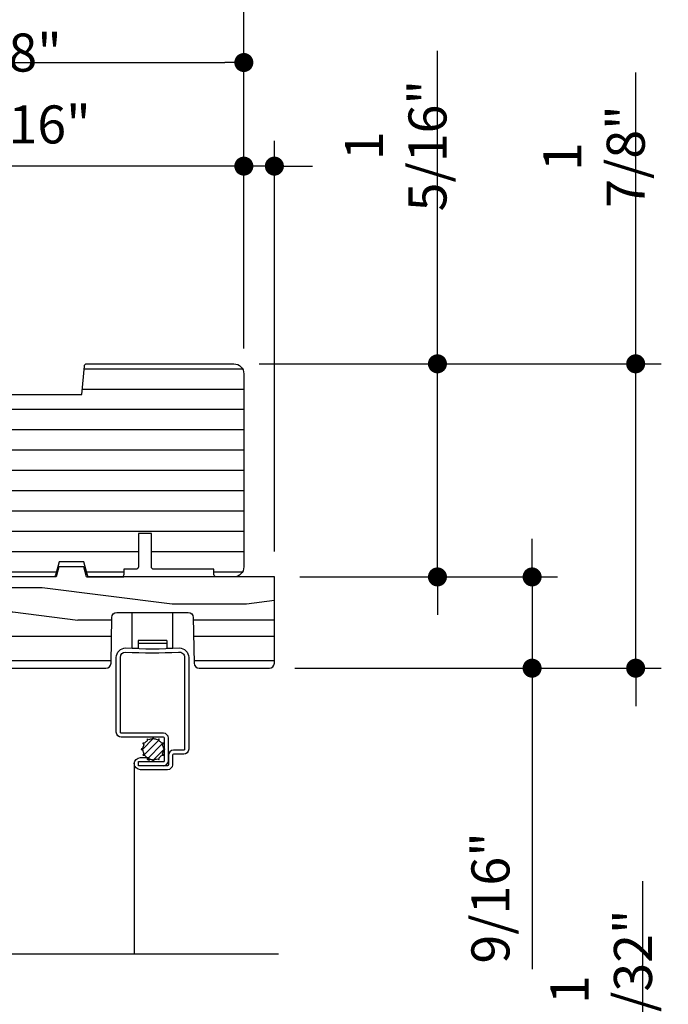
# Model space of a CAD drawing. Extents: x 0 to 54, y 0 to 114.
# Drawn here: x 14 to 18, y 101 to 107 of the extents above; entities that cross this region are included whole.
import ezdxf

# ---------------------------------------------------------------- set-up
doc = ezdxf.new("R2010")
doc.units = 0
doc.header["$LTSCALE"] = 6
doc.header["$MEASUREMENT"] = 0
doc.layers.get('0').update_dxf_attribs({"linetype": 'CONTINUOUS'})
doc.layers.get('Defpoints').update_dxf_attribs({"linetype": 'CONTINUOUS', "lineweight": 5})
doc.layers.add('A-ANNO-DIMS', color=3, linetype='CONTINUOUS')
doc.layers.add('A-DETL-CUT', color=6, linetype='CONTINUOUS')
doc.styles.add('SIMPLEX', font='SIMPLEX.shx', dxfattribs={"width": 0.75})
doc.dimstyles.new('Andersen Elevation', dxfattribs={"dimscale": 24, "dimtxt": 0.09375, "dimasz": 0.0625, "dimexe": 0.125, "dimexo": 0.0625, "dimgap": 0.03125, "dimtad": 1, "dimdec": 6, "dimzin": 3, "dimdsep": 46, "dimlunit": 4, "dimtxsty": 'SIMPLEX', "dimblk": 'DOT', "dimcen": 0, "dimclrd": 256, "dimclre": 256, "dimadec": 0, "dimazin": 0, "dimtfac": 1, "dimtdec": 6, "dimtmove": 0, "dimatfit": 0, "dimldrblk": 'DOT', "dimfxl": 1, "dimfrac": 2, "dimtolj": 1, "dimtzin": 4, "dimlwd": -1, "dimlwe": -1, "dimarcsym": 0})

# ---------------------------------------------------------------- blocks, each defined once
blk = doc.blocks.new('_DOT')
at = {"color": 0, "linetype": 'ByBlock'}
blk.add_line((-0.5, 0), (-1, 0), dxfattribs=at)
at = {"color": 0, "linetype": 'ByBlock', "const_width": 0.5}
blk.add_lwpolyline([(-0.25, 0, 1), (0.25, 0, 1)], format="xyb", close=True, dxfattribs=at)
blk = doc.blocks.new('*D142')
at = {"layer": 'A-ANNO-DIMS', "transparency": 16777216}
for p, q in [((12.1278, 106.9322), (12.1278, 107.3077)), ((15.0162, 105.3902), (15.0162, 107.3077)), ((12.2449, 107.1515), (14.8991, 107.1515))]:
    blk.add_line(p, q, dxfattribs=at)
at = {"layer": 'Defpoints', "color": 0, "transparency": 16777216}
for p in [(15.0162, 107.1515), (12.1278, 106.7759), (15.0162, 105.2339)]:
    blk.add_point(p, dxfattribs=at)
at = {"layer": 'A-ANNO-DIMS', "transparency": 16777216, "xscale": 0.1171875, "yscale": 0.1171875, "zscale": 0.1171875, "rotation": 180}
blk.add_blockref('_DOT', (12.1278, 107.1515), dxfattribs=at)
at = {"layer": 'A-ANNO-DIMS', "transparency": 16777216, "xscale": 0.1171875, "yscale": 0.1171875, "zscale": 0.1171875}
blk.add_blockref('_DOT', (15.0162, 107.1515), dxfattribs=at)
at = {"layer": 'A-ANNO-DIMS', "color": 0, "transparency": 16777216, "insert": (13.5792, 107.4082), "char_height": 0.23438, "attachment_point": 5, "style": 'SIMPLEX'}
blk.add_mtext('\\A1;2 7/8"', dxfattribs=at)
blk = doc.blocks.new('*D143')
at = {"layer": 'A-ANNO-DIMS', "transparency": 16777216}
for p, q in [((11.0808, 105.4224), (11.0808, 107.8652)), ((15.0162, 105.3902), (15.0162, 107.8652)), ((14.8991, 107.7089), (11.198, 107.7089))]:
    blk.add_line(p, q, dxfattribs=at)
at = {"layer": 'Defpoints', "color": 0, "transparency": 16777216}
for p in [(11.0808, 107.7089), (11.0808, 105.2661), (15.0162, 105.2339)]:
    blk.add_point(p, dxfattribs=at)
at = {"layer": 'A-ANNO-DIMS', "transparency": 16777216, "xscale": 0.1171875, "yscale": 0.1171875, "zscale": 0.1171875, "rotation": 180}
blk.add_blockref('_DOT', (11.0808, 107.7089), dxfattribs=at)
at = {"layer": 'A-ANNO-DIMS', "transparency": 16777216, "xscale": 0.1171875, "yscale": 0.1171875, "zscale": 0.1171875}
blk.add_blockref('_DOT', (15.0162, 107.7089), dxfattribs=at)
at = {"layer": 'A-ANNO-DIMS', "color": 0, "transparency": 16777216, "insert": (13.0502, 107.9656), "char_height": 0.234375, "attachment_point": 5, "style": 'SIMPLEX'}
blk.add_mtext('\\A1;3 15/16"', dxfattribs=at)
blk = doc.blocks.new('*D146')
at = {"layer": 'A-ANNO-DIMS', "transparency": 16777216}
for p, q in [((15.0162, 105.3902), (15.0162, 106.6697)), ((15.2042, 104.1397), (15.2042, 106.6697)), ((14.8991, 106.5134), (13.2305, 106.5134)), ((15.2042, 106.5134), (15.0162, 106.5134)), ((15.3214, 106.5134), (15.4386, 106.5134))]:
    blk.add_line(p, q, dxfattribs=at)
at = {"layer": 'Defpoints', "color": 0, "transparency": 16777216}
for p in [(15.2042, 106.5134), (15.0162, 105.2339), (15.2042, 103.9834)]:
    blk.add_point(p, dxfattribs=at)
at = {"layer": 'A-ANNO-DIMS', "transparency": 16777216, "xscale": 0.1171875, "yscale": 0.1171875, "zscale": 0.1171875}
blk.add_blockref('_DOT', (15.0162, 106.5134), dxfattribs=at)
at = {"layer": 'A-ANNO-DIMS', "transparency": 16777216, "xscale": 0.1171875, "yscale": 0.1171875, "zscale": 0.1171875, "rotation": 180}
blk.add_blockref('_DOT', (15.2042, 106.5134), dxfattribs=at)
at = {"layer": 'A-ANNO-DIMS', "color": 0, "transparency": 16777216, "insert": (13.6686, 106.7701), "char_height": 0.23438, "attachment_point": 5, "style": 'SIMPLEX'}
blk.add_mtext('\\A1;3/16"', dxfattribs=at)
blk = doc.blocks.new('*D147')
at = {"layer": 'A-ANNO-DIMS', "transparency": 16777216}
for p, q in [((16.2083, 105.4131), (16.2083, 107.2239)), ((15.1105, 105.2959), (16.3646, 105.2959)), ((16.2083, 103.9834), (16.2083, 105.2959)), ((15.3605, 103.9834), (16.3646, 103.9834)), ((16.2083, 103.8662), (16.2083, 103.749))]:
    blk.add_line(p, q, dxfattribs=at)
at = {"layer": 'Defpoints', "color": 0, "transparency": 16777216}
for p in [(14.9542, 105.2959), (16.2083, 105.2959), (15.2042, 103.9834)]:
    blk.add_point(p, dxfattribs=at)
at = {"layer": 'A-ANNO-DIMS', "transparency": 16777216, "xscale": 0.1171875, "yscale": 0.1171875, "zscale": 0.1171875}
for p, rotation in [((16.2083, 105.2959), 270), ((16.2083, 103.9834), 90)]:
    blk.add_blockref('_DOT', p, dxfattribs=dict(at, rotation=rotation))
at = {"layer": 'A-ANNO-DIMS', "color": 0, "transparency": 16777216, "insert": (15.9516, 106.6394), "char_height": 0.234375, "attachment_point": 5, "rotation": 90, "style": 'SIMPLEX'}
blk.add_mtext('\\A1;1 5/16"', dxfattribs=at)
blk = doc.blocks.new('*D148')
at = {"layer": 'A-ANNO-DIMS', "transparency": 16777216}
for p, q in [((16.7912, 104.1006), (16.7912, 104.2178)), ((15.3605, 103.9834), (16.9474, 103.9834)), ((16.7912, 103.9834), (16.7912, 103.4214)), ((15.3295, 103.4214), (16.9474, 103.4214)), ((16.7912, 103.3042), (16.7912, 101.5687))]:
    blk.add_line(p, q, dxfattribs=at)
at = {"layer": 'Defpoints', "color": 0, "transparency": 16777216}
for p in [(15.2042, 103.9834), (15.1732, 103.4214), (16.7912, 103.4214)]:
    blk.add_point(p, dxfattribs=at)
at = {"layer": 'A-ANNO-DIMS', "transparency": 16777216, "xscale": 0.1171875, "yscale": 0.1171875, "zscale": 0.1171875}
for p, rotation in [((16.7912, 103.9834), 270), ((16.7912, 103.4214), 90)]:
    blk.add_blockref('_DOT', p, dxfattribs=dict(at, rotation=rotation))
at = {"layer": 'A-ANNO-DIMS', "color": 0, "transparency": 16777216, "insert": (16.5345, 102.0068), "char_height": 0.23438, "attachment_point": 5, "rotation": 90, "style": 'SIMPLEX'}
blk.add_mtext('\\A1;9/16"', dxfattribs=at)
blk = doc.blocks.new('*D150')
at = {"layer": 'A-ANNO-DIMS', "transparency": 16777216}
for p, q in [((17.429, 105.4131), (17.429, 107.09)), ((15.1105, 105.2959), (17.5853, 105.2959)), ((17.429, 103.4214), (17.429, 105.2959)), ((15.3295, 103.4214), (17.5853, 103.4214)), ((17.429, 103.3042), (17.429, 103.187))]:
    blk.add_line(p, q, dxfattribs=at)
at = {"layer": 'Defpoints', "color": 0, "transparency": 16777216}
for p in [(14.9542, 105.2959), (15.1732, 103.4214), (17.429, 103.4214)]:
    blk.add_point(p, dxfattribs=at)
at = {"layer": 'A-ANNO-DIMS', "transparency": 16777216, "xscale": 0.1171875, "yscale": 0.1171875, "zscale": 0.1171875}
for p, rotation in [((17.429, 105.2959), 270), ((17.429, 103.4214), 90)]:
    blk.add_blockref('_DOT', p, dxfattribs=dict(at, rotation=rotation))
at = {"layer": 'A-ANNO-DIMS', "color": 0, "transparency": 16777216, "insert": (17.1723, 106.5724), "char_height": 0.23438, "attachment_point": 5, "rotation": 90, "style": 'SIMPLEX'}
blk.add_mtext('\\A1;1 7/8"', dxfattribs=at)
blk = doc.blocks.new('*D153')
at = {"layer": 'A-ANNO-DIMS', "transparency": 16777216}
for p, q in [((17.4736, 100.1323), (17.4736, 102.1106)), ((15.2975, 100.0152), (17.6298, 100.0152)), ((17.4736, 98.6089), (17.4736, 100.0152)), ((16.2141, 98.6089), (17.6298, 98.6089)), ((17.4736, 98.4917), (17.4736, 98.3745))]:
    blk.add_line(p, q, dxfattribs=at)
at = {"layer": 'Defpoints', "color": 0, "transparency": 16777216}
for p in [(15.1412, 100.0152), (17.4736, 100.0152), (16.0578, 98.6089)]:
    blk.add_point(p, dxfattribs=at)
at = {"layer": 'A-ANNO-DIMS', "transparency": 16777216, "xscale": 0.1171875, "yscale": 0.1171875, "zscale": 0.1171875}
for p, rotation in [((17.4736, 100.0152), 270), ((17.4736, 98.6089), 90)]:
    blk.add_blockref('_DOT', p, dxfattribs=dict(at, rotation=rotation))
at = {"layer": 'A-ANNO-DIMS', "color": 0, "transparency": 16777216, "insert": (17.2169, 101.4423), "char_height": 0.234375, "attachment_point": 5, "rotation": 90, "style": 'SIMPLEX'}
blk.add_mtext('\\A1;1 13/32"', dxfattribs=at)

msp = doc.modelspace()

# ---------------------------------------------------------------- hatches: boundary and pattern name
at = {"layer": 'A-DETL-CUT'}
h = msp.add_hatch(dxfattribs=at)
h.set_pattern_fill('ANSI31', color=256, angle=315, style=0)
h.set_pattern_definition([(0, (-21.0281, 28.7657), (0, 0.125), [])])
h.paths.add_polyline_path([(15.016243, 105.233911, 0.41421356), (14.954243, 105.295911), (14.04902, 105.295911, 0.38955946), (14.034075, 105.282183), (14.019243, 105.107911), (13.517243, 105.107911), (13.502411, 105.282183, 0.38955946), (13.487465, 105.295911), (12.432121, 105.295911, 0.41421356), (12.417121, 105.280911), (12.417121, 105.122911), (12.339121, 105.122911), (12.339121, 105.215911, 0.41421356), (12.324121, 105.230911), (12.032121, 105.230911, 0.41421356), (12.017121, 105.215911), (12.017121, 104.80595, 0.39391048), (12.045958, 104.775025), (12.455158, 104.746411), (13.289202, 104.746411), (13.289202, 104.606854, 0.41421356), (13.304202, 104.591854), (13.404492, 104.591854, -0.41421356), (13.419492, 104.576854), (13.419492, 104.481082, -0.41421356), (13.404492, 104.466082), (13.304202, 104.466082, 0.41421356), (13.289202, 104.451082), (13.289202, 104.266411, 0.41421356), (13.304202, 104.251411), (13.538956, 104.251411), (13.563944, 103.996945, 0.38582619), (13.578872, 103.983411), (13.841589, 103.983411, 0.33997271), (13.856085, 103.994556), (13.878121, 104.077411), (14.031121, 104.077411), (14.053157, 103.994556, 0.33997271), (14.067653, 103.983411), (14.262121, 103.983411, 0.41421356), (14.277121, 103.998411), (14.277121, 104.030411), (14.352121, 104.030411, 0.41421356), (14.367121, 104.045411), (14.367121, 104.25123), (14.447121, 104.25123), (14.447121, 104.045411, 0.41421356), (14.462121, 104.030411), (14.832121, 104.030411), (14.832121, 103.998411, 0.41421356), (14.847121, 103.983411), (14.954243, 103.983411, 0.41421356), (15.016243, 104.045411)])
h = msp.add_hatch(dxfattribs=at)
h.set_pattern_fill('PGRAIN', color=256, scale=0.05, style=0)
h.set_pattern_definition([(0, (-29.0281, 28.9157), (0, 1.5), [0.8, -5.2]), (0, (-29.0281, 29.0657), (0, 1.5), [1.14362, -4.85638]), (0, (-29.0281, 29.2157), (0, 1.5), [1.45736, -4.54264]), (0, (-29.0281, 29.3657), (0, 1.5), [1.45736, -4.54264]), (0, (-29.0281, 29.5157), (0, 1.5), [1.14362, -4.85638]), (0, (-29.0281, 29.6657), (0, 1.5), [0.8, -5.2]), (0, (-29.0281, 29.8157), (0, 1.5), [1.05231, -4.94769]), (0, (-29.0281, 29.9657), (0, 1.5), [4.28626, -1.71374]), (0, (-29.0281, 30.1157), (0, 1.5), [3.94264, -2.05736]), (0, (-29.0281, 30.2657), (0, 1.5), [0.61921, -5.38079]), (0, (-27.4281, 28.8157), (0, 1.5), [0.45736, -5.54264]), (0, (-27.2977, 28.9924), (0, 1.5), [0.54023, -5.45977]), (0, (-26.9845, 29.1424), (0, 1.5), [0.22756, -5.77244]), (0, (-26.9845, 29.439), (0, 1.5), [0.22756, -5.77244]), (0, (-27.2977, 29.589), (0, 1.5), [0.54023, -5.45977]), (0, (-27.4281, 29.7657), (0, 1.5), [0.45736, -5.54264]), (0, (-27.5758, 29.8657), (0, 1.5), [0.80533, -5.19467]), (0, (-28.0089, 30.2157), (0, 1.5), [2.78079, -3.21921]), (0, (-26.1707, 28.9157), (0, 1.5), [0.14264, -5.85736]), (0, (-26.1707, 29.0657), (0, 1.5), [0.34306, -5.65694]), (0, (-26.1707, 29.2157), (0, 1.5), [0.67293, -5.32707]), (0, (-26.1707, 29.3657), (0, 1.5), [1.08527, -4.91473]), (0, (-26.1707, 29.5157), (0, 1.5), [1.42889, -4.57111]), (0, (-26.1707, 29.6657), (0, 1.5), [1.74264, -4.25736]), (0, (-26.3705, 29.8157), (0, 1.5), [1.94236, -4.05764]), (0, (-24.6277, 28.9157), (0, 1.5), [0.39958, -5.60042]), (0, (-24.6187, 29.1058), (0, 1.5), [0.71144, -5.28856]), (0, (-24.2855, 29.2657), (0, 1.5), [0.45736, -5.54264]), (0, (-24.1551, 29.4424), (0, 1.5), [0.54023, -5.45977]), (0, (-23.8419, 29.5924), (0, 1.5), [0.22756, -5.77244]), (0, (-23.8419, 29.889), (0, 1.5), [0.22756, -5.77244]), (0, (-24.1551, 30.039), (0, 1.5), [0.54023, -5.45977]), (0, (-24.2855, 30.2157), (0, 1.5), [0.45736, -5.54264]), (7.125, (-27.57074, 29.3657), (6, -3e-08), [0.59078, -11.5026]), (7.125, (-27.8845, 29.5157), (6, -3e-08), [0.59132, -11.502065]), (7.125, (-28.2281, 29.6657), (6, -3e-08), [0.80623, -11.28716]), (7.125, (-27.9758, 29.8157), (6, -3e-08), [0.40311, -11.69027]), (7.125, (-26.97074, 28.8157), (6, -3e-08), [0.80623, -11.28716]), (7.125, (-26.7575, 28.99236), (6, -3e-08), [0.59132, -11.502065]), (7.125, (-26.757, 29.1424), (6, -3e-08), [0.59078, -11.5026]), (7.125, (-24.4281, 29.8157), (6, -3e-08), [0.59078, -11.5026]), (7.125, (-24.74185, 29.9657), (6, -3e-08), [0.59132, -11.502065]), (7.125, (-25.0855, 30.1157), (6, -3e-08), [0.80623, -11.28716]), (7.125, (-25.2281, 30.2157), (6, -3e-08), [0.40311, -11.69027]), (7.125, (-23.6281, 28.8407), (6, -3e-08), [0.60467, -11.48872]), (7.125, (-24.2281, 28.9157), (6, -3e-08), [1.20934, -10.88405]), (7.125, (-23.90724, 29.1058), (6, -3e-08), [0.88598, -11.20741]), (7.125, (-23.8281, 29.2657), (6, -3e-08), [0.80623, -11.28716]), (7.125, (-23.61486, 29.44236), (6, -3e-08), [0.59132, -11.502065]), (7.125, (-23.6143, 29.5924), (6, -3e-08), [0.59078, -11.5026]), (172.875, (-26.17074, 29.3657), (-6, -3e-08), [0.59078, -11.5026]), (352.875, (-28.2281, 28.9157), (6, 3e-08), [0.80623, -11.28716]), (352.875, (-27.8845, 29.0657), (6, 3e-08), [0.59132, -11.502065]), (352.875, (-27.57074, 29.2157), (6, 3e-08), [0.59078, -11.5026]), (172.875, (-26.17074, 29.5157), (-6, -3e-08), [0.59132, -11.502065]), (172.875, (-26.17074, 29.6657), (-6, -3e-08), [0.80623, -11.28716]), (172.875, (-26.37046, 29.8157), (-6, -3e-08), [0.40311, -11.69027]), (352.875, (-28.4089, 30.2657), (6, 3e-08), [0.40311, -11.69027]), (172.875, (-24.8281, 28.7657), (-6, -3e-08), [1.20934, -10.88405]), (172.875, (-24.6277, 28.9157), (-6, -3e-08), [1.20934, -10.88405]), (172.875, (-24.6187, 29.1058), (-6, -3e-08), [0.88598, -11.20741]), (352.875, (-25.0855, 29.3657), (6, 3e-08), [0.80623, -11.28716]), (352.875, (-24.74185, 29.5157), (6, 3e-08), [0.59132, -11.502065]), (352.875, (-24.4281, 29.6657), (6, 3e-08), [0.59078, -11.5026]), (172.875, (-23.0281, 29.8157), (-6, -3e-08), [0.59078, -11.5026]), (172.875, (-23.0281, 29.9657), (-6, -3e-08), [0.59132, -11.502065]), (172.875, (-23.0281, 30.1157), (-6, -3e-08), [0.80623, -11.28716]), (172.875, (-23.0281, 30.2657), (-6, -3e-08), [0.60467, -11.48872]), (0, (-26.9845, 29.2538), (0, 1.5), [0.22756, -5.77244]), (0, (-26.9845, 29.3302), (0, 1.5), [0.22756, -5.77244]), (0, (-23.8419, 29.7038), (0, 1.5), [0.22756, -5.77244]), (0, (-23.8419, 29.7802), (0, 1.5), [0.22756, -5.77244]), (352.875, (-27.2902, 29.292), (6, 3e-08), [0.30808, -11.78531]), (7.125, (-27.2902, 29.292), (6, -3e-08), [0.30808, -11.78531]), (172.875, (-26.4513, 29.292), (-6, -3e-08), [0.30808, -11.78531]), (7.125, (-26.757, 29.25376), (6, -3e-08), [0.30808, -11.78531]), (352.875, (-24.1476, 29.742), (6, 3e-08), [0.30808, -11.78531]), (7.125, (-24.1476, 29.742), (6, -3e-08), [0.30808, -11.78531]), (172.875, (-23.3086, 29.742), (-6, -3e-08), [0.30808, -11.78531]), (7.125, (-23.6143, 29.70376), (6, -3e-08), [0.30808, -11.78531])])
h.paths.add_polyline_path([(14.203141, 103.73381, -0.4091108), (14.234137, 103.764269), (14.673209, 103.764269, -0.4091108), (14.704205, 103.73381), (14.710271, 103.45162, 0.40675448), (14.741261, 103.421411), (15.173243, 103.421411, 0.41421356), (15.204243, 103.452411), (15.204243, 103.983411), (14.048243, 103.983411), (14.031243, 104.045411), (13.877243, 104.045411), (13.860243, 103.983411), (13.359243, 103.983411), (13.359243, 103.890411), (13.078243, 103.890411, 0.41421356), (13.047243, 103.859411), (13.047243, 103.452411, 0.41421356), (13.078243, 103.421411), (14.167225, 103.421411, 0.4091108), (14.19822, 103.45187)])

# ---------------------------------------------------------------- linework, layer by layer
for p, q in [((14.047493, 103.983411), (14.276243, 103.983411)), ((14.047493, 103.983411), (14.276243, 103.983411)), ((14.328673, 103.764269), (14.578673, 103.764269)), ((14.328673, 103.541905), (14.328673, 103.764269)), ((14.578673, 103.541905), (14.578673, 103.764269)), ((14.541673, 103.592905), (14.365673, 103.592905)), ((14.365673, 103.592905), (14.365673, 103.541905)), ((14.541673, 103.572905), (14.365673, 103.572905)), ((14.541673, 103.592905), (14.541673, 103.541905)), ((14.365673, 103.541905), (14.328673, 103.541905)), ((14.365673, 103.541905), (14.365673, 103.540911)), ((14.578673, 103.541905), (14.541673, 103.541905)), ((14.541673, 103.541905), (14.541673, 103.540911)), ((14.389194, 102.918745), (14.460793, 102.990344)), ((14.399622, 102.884978), (14.49456, 102.979916)), ((14.420614, 102.984358), (14.420614, 102.974036)), ((14.430966, 102.980013), (14.422027, 102.985174)), ((14.456771, 102.994483), (14.45161, 102.985544)), ((14.463564, 102.985544), (14.458403, 102.994483)), ((14.493147, 102.985174), (14.484208, 102.980013)), ((14.49456, 102.974036), (14.49456, 102.984358)), ((14.393993, 102.927928), (14.385054, 102.922767)), ((14.385054, 102.921135), (14.393993, 102.915974)), ((14.394364, 102.957511), (14.399525, 102.948572)), ((14.405502, 102.958924), (14.39518, 102.958924)), ((14.420614, 102.861777), (14.517761, 102.958924)), ((14.45519, 102.852158), (14.52738, 102.924348)), ((14.519994, 102.958924), (14.509672, 102.958924)), ((14.515649, 102.948572), (14.52081, 102.957511)), ((14.530119, 102.922767), (14.52118, 102.927928)), ((14.52118, 102.915974), (14.530119, 102.921135)), ((14.399525, 102.89533), (14.394364, 102.886391)), ((14.39518, 102.884978), (14.405502, 102.884978)), ((14.420614, 102.869866), (14.420614, 102.859544)), ((14.422027, 102.858728), (14.430966, 102.863889)), ((14.45161, 102.858357), (14.456771, 102.849418)), ((14.458403, 102.849418), (14.463564, 102.858357)), ((14.484208, 102.863889), (14.493147, 102.858728)), ((14.49456, 102.859544), (14.49456, 102.869866)), ((14.509672, 102.884978), (14.519994, 102.884978)), ((14.52081, 102.886391), (14.515649, 102.89533)), ((14.341673, 102.833411), (14.341673, 101.660812))]:
    msp.add_line(p, q, dxfattribs=at)
for points in [[(13.517243, 105.107911), (14.019243, 105.107911), (14.034075, 105.282183, -0.38955946), (14.04902, 105.295911), (14.954243, 105.295911, -0.41421356), (15.016243, 105.233911), (15.016243, 104.045411, -0.41421356), (14.954243, 103.983411), (14.847121, 103.983411, -0.41421356), (14.832121, 103.998411), (14.832121, 104.030411), (14.462121, 104.030411, -0.41421356), (14.447121, 104.045411), (14.447121, 104.25123), (14.367121, 104.25123), (14.367121, 104.045411, -0.41421356), (14.352121, 104.030411), (14.277121, 104.030411), (14.277121, 103.998411, -0.41421356), (14.262121, 103.983411), (14.067653, 103.983411, -0.33997271), (14.053157, 103.994556), (14.031121, 104.077411), (13.878121, 104.077411), (13.856085, 103.994556, -0.33997271), (13.841589, 103.983411), (13.578872, 103.983411, -0.38582619)], [(13.860109, 103.983411), (13.359243, 103.983411), (13.359243, 103.890411), (13.078243, 103.890411, 0.41421356), (13.047243, 103.859411), (13.047243, 103.452411, 0.41421356), (13.078243, 103.421411), (14.167225, 103.421411, 0.4091108), (14.19822, 103.45187), (14.203141, 103.73381, -0.4091108), (14.234137, 103.764269), (14.673209, 103.764269, -0.4091108), (14.704205, 103.73381), (14.710266, 103.45187, 0.4091108), (14.741261, 103.421411), (15.173243, 103.421411, 0.41421356), (15.204243, 103.452411), (15.204243, 103.983411), (14.048243, 103.983411), (14.031243, 104.045411), (13.877243, 104.045411), (13.860243, 103.983411)], [(14.520673, 102.820911, 0.41421356), (14.551673, 102.851911), (14.551673, 102.989911, 0.41421356), (14.520673, 103.020911), (14.261673, 103.020911, -0.41421356), (14.255673, 103.026911), (14.255673, 103.487911, -0.40845719), (14.288023, 103.520905, 0.02967148), (14.614122, 103.520596, -0.4553393), (14.651673, 103.487911), (14.651673, 102.921911, -0.41421356), (14.645673, 102.915911), (14.582673, 102.915911, 0.41421356), (14.551673, 102.884911), (14.551673, 102.826911, -0.41421356), (14.545673, 102.820911), (14.366673, 102.820911), (14.366673, 102.845911), (14.520673, 102.845911, 0.41421356), (14.526673, 102.851911), (14.526673, 102.989911, 0.41421356), (14.520673, 102.995911), (14.261673, 102.995911, -0.41421356), (14.230673, 103.026911), (14.230673, 103.487911, -0.41421356), (14.288673, 103.545911, 0.03030303), (14.618673, 103.545911, -0.41421356), (14.676673, 103.487911), (14.676673, 102.921911, -0.41421356), (14.645673, 102.890911), (14.582673, 102.890911, 0.41421356), (14.576673, 102.884911), (14.576673, 102.826911, -0.41421356), (14.545673, 102.795911), (14.379173, 102.795911, -1), (14.379173, 102.870911), (14.430673, 102.870911), (14.430673, 102.845911)]]:
    msp.add_lwpolyline(points, format="xyb", dxfattribs=at)
msp.add_lwpolyline([(15.229931, 101.660812), (13.369592, 101.660812), (13.200385, 101.880228), (12.996595, 101.416865), (12.849619, 101.660812), (10.905201, 101.660812)], dxfattribs=at)
for centre, radius, start, end in [((14.457587, 102.921951), 0.063874, 125.3690336, 144.6309664), ((14.421556, 102.984358), 0.000942, 60, 180), ((14.457587, 102.921951), 0.063874, 95.3690336, 114.6309664), ((14.457587, 102.994012), 0.000942, 30, 150), ((14.457587, 102.921951), 0.063874, 65.3690336, 84.6309664), ((14.493618, 102.984358), 0.000942, 0, 120), ((14.457587, 102.921951), 0.063874, 35.3690336, 54.6309664), ((14.385525, 102.921951), 0.000942, 120, 240), ((14.457587, 102.921951), 0.063874, 155.3690336, 174.6309664), ((14.457587, 102.921951), 0.063874, 185.3690336, 204.6309664), ((14.39518, 102.957982), 0.000942, 90, 210), ((14.457587, 102.921951), 0.063874, 5.3690336, 24.6309664), ((14.457587, 102.921951), 0.063874, 335.3690336, 354.6309664), ((14.519994, 102.957982), 0.000942, 330, 90), ((14.529648, 102.921951), 0.000942, 300, 60), ((14.39518, 102.88592), 0.000942, 150, 270), ((14.457587, 102.921951), 0.063874, 215.3690336, 234.6309664), ((14.421556, 102.859544), 0.000942, 180, 300), ((14.457587, 102.921951), 0.063874, 245.3690336, 264.6309664), ((14.457587, 102.849889), 0.000942, 210, 330), ((14.457587, 102.921951), 0.063874, 275.3690336, 294.6309664), ((14.493618, 102.859544), 0.000942, 240, 0), ((14.457587, 102.921951), 0.063874, 305.3690336, 324.6309664), ((14.519994, 102.88592), 0.000942, 270, 30)]:
    msp.add_arc(centre, radius, start, end, dxfattribs=at)

# ---------------------------------------------------------------- dimensions: what is measured, and where the dimension line sits
at = {"layer": 'A-ANNO-DIMS'}
for base, p1, p2, picture, middle in [((11.080774, 107.70892), (15.016243, 105.233911), (11.080774, 105.266101), '*D143', (13.05018, 107.70892)), ((15.016243, 107.151467), (12.127751, 106.775911), (15.016243, 105.233911), '*D142', (13.579243, 107.151467)), ((15.204243, 106.513403), (15.016243, 105.233911), (15.204243, 103.983411), '*D146', (13.668587, 106.513403))]:
    dim = msp.add_linear_dim(base=base, p1=p1, p2=p2, dimstyle='Andersen Elevation', override={"dimscale": 2.5, "dimasz": 0.046875, "dimexe": 0.0625, "dimdec": 5, "dimtdec": 5}, dxfattribs=at)
    dim.commit()
    dim.dimension.update_dxf_attribs({"geometry": picture, "text_midpoint": middle, "dimtype": 160})
for base, p1, p2, picture, middle in [((16.208305, 105.295911), (15.204243, 103.983411), (14.954243, 105.295911), '*D147', (16.208305, 106.639382)), ((17.429014, 103.421411), (14.954243, 105.295911), (15.173243, 103.421411), '*D150', (17.429014, 106.572418)), ((16.791155, 103.421411), (15.204243, 103.983411), (15.173243, 103.421411), '*D148', (16.791155, 102.006791)), ((17.473564, 100.015161), (16.057812, 98.608911), (15.141243, 100.015161), '*D153', (17.473564, 101.442338))]:
    dim = msp.add_linear_dim(base=base, p1=p1, p2=p2, angle=90, dimstyle='Andersen Elevation', override={"dimscale": 2.5, "dimasz": 0.046875, "dimexe": 0.0625, "dimdec": 5, "dimtdec": 5}, dxfattribs=at)
    dim.commit()
    dim.dimension.update_dxf_attribs({"geometry": picture, "text_midpoint": middle, "dimtype": 160})

doc.saveas('drawing.dxf')
